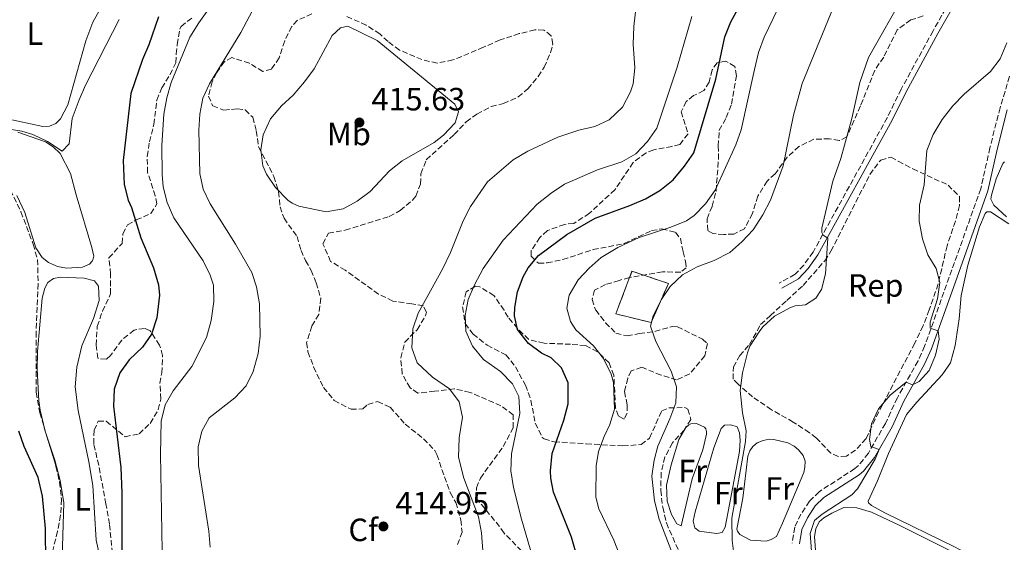
# Model space of a CAD drawing. Units: metres. Extents: x 612185 to 615685, y 4646048 to 4648415.
# Drawn here: x 613584 to 613890, y 4646819 to 4646981 of the extents above; entities that cross this region are included whole.
import ezdxf
from ezdxf.enums import TextEntityAlignment as Align

# ---------------------------------------------------------------- set-up
doc = ezdxf.new("R2010")
doc.units = ezdxf.units.M
doc.header["$MEASUREMENT"] = 0
doc.linetypes.add('DGN Style 3', pattern=[2.435891, 1.739922, -0.695969])
for name, color, linetype, lineweight in [('Camino', 7, 'DGN Style 3', 0), ('construcción   en ruinas', 1, 'Continuous', 0), ('contrucción  en ruinas', 1, 'DGN Style 3', 13), ('Cota de punto acotado terreno', 7, 'Continuous', 0), ('Curva de nivel directora', 30, 'Continuous', 30), ('Curva de nivel intermedia', 30, 'Continuous', 0), ('Etiqueta de uso rústico', 92, 'Continuous', 0), ('Etiqueta de zona arbolada', 92, 'Continuous', 0), ('Línea de cambio de uso (parcela vista)', 92, 'Continuous', 0), ('Margen derecho', 7, 'Continuous', 0), ('Punto acotado terreno (símbolo)', 7, 'Continuous', 0), ('Sifón shape', 142, 'Continuous', 0), ('Zona arbolada', 92, 'DGN Style 3', 0)]:
    doc.layers.add(name, color=color, linetype=linetype, lineweight=lineweight)
doc.styles.add('Style-Arial', font='arial.ttf')

# ---------------------------------------------------------------- blocks, each defined once
blk = doc.blocks.new('5PATER')
at = {"layer": 'Sifón shape', "linetype": 'Continuous', "lineweight": 0}
h = blk.add_hatch(color=51, dxfattribs=at)
edge = h.paths.add_edge_path()
edge.add_ellipse((0, 0), major_axis=(-0.11, -0.111), ratio=0.999422, start_angle=0, end_angle=360)

msp = doc.modelspace()

# ---------------------------------------------------------------- linework, layer by layer
at = {"layer": 'Camino', "color": 7, "linetype": 'DGN Style 3', "lineweight": 0}
for points in [[(613904.13, 4647038.04, 383.75), (613890.16, 4647015.35, 383.74), (613878.19, 4646995.13, 382.78), (613868.21, 4646977.57, 382.69), (613858.29, 4646959.44, 382.01), (613853.95, 4646950.6, 382.44), (613830.91, 4646908.85, 385.3), (613827.99, 4646904.79, 385.58), (613825.28, 4646901.91, 385.78), (613820.33, 4646899.14, 385.87)], [(613892.03, 4646963.46, 378.78), (613889.07, 4646953.71, 378.73), (613885.92, 4646941.26, 377.82), (613883.07, 4646928.51, 377.88), (613872.39, 4646898.64, 378.87), (613865.61, 4646879.58, 380.47), (613863.54, 4646875.02, 380.47), (613857.11, 4646863.54, 379.65), (613853.39, 4646855.58, 379.75), (613848.09, 4646846.29, 380.09), (613844.96, 4646842.37, 380.24), (613843.9, 4646841.51, 380.28), (613832.74, 4646834.32, 381.15), (613829.78, 4646831.39, 381.34), (613827.12, 4646827.39, 381.34), (613825.19, 4646823.31, 381.29), (613824.41, 4646818.38, 381.52)]]:
    msp.add_polyline3d(points, dxfattribs=at)
at = {"layer": 'construcción   en ruinas', "color": 1, "linetype": 'Continuous', "lineweight": 0}
msp.add_polyline3d([(613785.9, 4646899.06, 391.43), (613780.5, 4646886.92, 391.04), (613769.55, 4646889.64, 393.55), (613774.55, 4646902.88, 393.5)], close=True, dxfattribs=at)
at = {"layer": 'contrucción  en ruinas', "color": 1, "linetype": 'DGN Style 3', "lineweight": 13}
msp.add_polyline3d([(613780.5, 4646886.92, 391.04), (613769.55, 4646889.64, 393.55), (613774.55, 4646902.88, 393.5), (613785.9, 4646899.06, 391.43), (613780.5, 4646886.92, 391.04)], dxfattribs=at)
at = {"layer": 'Curva de nivel directora', "color": 30, "linetype": 'Continuous', "lineweight": 30, "elevation": 400, "flags": 128}
for points in [[(613753.34, 4646856.58), (613754.73, 4646861.62), (613754.7, 4646868.14), (613752.61, 4646872.84), (613749.39, 4646875.99), (613746.43, 4646877.45), (613742.4, 4646880.4), (613738.95, 4646884.8), (613737.98, 4646888.99), (613738.09, 4646891.55), (613738.9, 4646896.48), (613740.71, 4646901.15), (613742.29, 4646903.96), (613745.49, 4646907.81), (613754.28, 4646914.3), (613763.11, 4646919.36), (613773.93, 4646923.28), (613778.73, 4646925.37), (613783.24, 4646927.98), (613787.4, 4646931.31), (613790.93, 4646935.51), (613793.77, 4646939.63), (613800.64, 4646962.58), (613803.43, 4646975.7), (613805.26, 4646980.35), (613808.12, 4646985.42)], [(613627.29, 4646981.9), (613624.26, 4646973.27), (613622.24, 4646968.66), (613618.7, 4646958.14), (613616.29, 4646937.29), (613616.58, 4646929.81), (613617.78, 4646924.96), (613618.83, 4646922.64), (613621.8, 4646913.26), (613625.68, 4646903.94), (613627.29, 4646898.6), (613627.57, 4646895.42), (613626.69, 4646888.35), (613625.11, 4646883.36), (613622.29, 4646879.23), (613618.1, 4646875.36), (613615.19, 4646871.3), (613613.51, 4646866.2), (613613.21, 4646860.95), (613615.49, 4646841.85)], [(613757.98, 4646812.25), (613755.76, 4646820.19), (613750.14, 4646834.23), (613749.31, 4646838.56), (613749.24, 4646840.83), (613749.75, 4646846.2), (613753.34, 4646856.58)], [(613615.49, 4646841.85), (613615.9, 4646833.97), (613615.87, 4646816.22), (613615.49, 4646804.09), (613613.85, 4646791.56), (613611.84, 4646782.46), (613608.97, 4646775.81), (613607.41, 4646773.71), (613603.85, 4646772.51), (613602.11, 4646772.63), (613598.86, 4646773.85), (613596.41, 4646776.57), (613593.3, 4646782.14), (613593.3, 4646786.1), (613594.1, 4646791.56), (613594.28, 4646796.59), (613593.92, 4646801.57), (613592.22, 4646812.16), (613592.08, 4646822.93), (613591.17, 4646832.91), (613589.81, 4646838.74), (613585.44, 4646848.44), (613583.82, 4646853.17)]]:
    msp.add_lwpolyline(points, dxfattribs=at)
at = {"layer": 'Curva de nivel intermedia', "color": 30, "linetype": 'Continuous', "lineweight": 0, "flags": 128}
for points, elevation in [([(613894.36, 4647043.46), (613887.67, 4647033.82), (613883.53, 4647022.3), (613881.24, 4647017.85), (613873.27, 4647006.26), (613862.42, 4646993.29), (613859.42, 4646989.29), (613848.12, 4646969.35), (613845.42, 4646961.49), (613842.99, 4646950.31), (613839.57, 4646937.9)], 385), ([(613643.28, 4646817.12), (613642.96, 4646822.11), (613639.68, 4646842.45), (613639.6, 4646848.32), (613640.75, 4646853.19), (613643.02, 4646857.32), (613650.99, 4646863.54), (613654.51, 4646867.26), (613656.75, 4646871.73), (613658.26, 4646877.28), (613658.92, 4646882.65), (613658.72, 4646892.72), (613657.74, 4646898.02), (613656.33, 4646902.44), (613651.16, 4646911.32), (613643.29, 4646923.82), (613641.14, 4646928.36), (613640.07, 4646933.25), (613639.77, 4646946.72), (613640.09, 4646951.72), (613641, 4646956.65), (613643.16, 4646961.15), (613652.87, 4646977.11), (613666.53, 4647002.97)], 410), ([(613825.58, 4646996.11), (613815.69, 4646975.59), (613813.96, 4646970.9), (613812.62, 4646965.57), (613808.56, 4646946.84), (613806.87, 4646942.13), (613800.48, 4646928.11), (613797.44, 4646923.78), (613793.95, 4646920.19), (613791.51, 4646918.52), (613786.61, 4646916.58), (613776.84, 4646913.37), (613770.2, 4646910.21), (613765.02, 4646907.16), (613761.25, 4646903.85), (613757.78, 4646900.24), (613755.04, 4646895.43), (613754.31, 4646891.36), (613755.38, 4646887.22), (613757.1, 4646884.64), (613762.63, 4646879.69), (613765.66, 4646875.71), (613768.13, 4646870.91), (613768.84, 4646868.31), (613769.11, 4646860.04), (613767.65, 4646855.26), (613765.86, 4646851.5), (613764.12, 4646846.81), (613763.38, 4646842.43), (613763.33, 4646832.6), (613764.2, 4646829.04), (613768.91, 4646819.32), (613771.49, 4646812.66)], 395), ([(613628.53, 4646809.98), (613627.9, 4646845.97), (613628.06, 4646856.32), (613629.33, 4646861.36), (613631.81, 4646865.7), (613637.64, 4646873.23), (613642.23, 4646882.25), (613643.67, 4646887.53), (613644.42, 4646893.5), (613644.36, 4646898.5), (613643.37, 4646901.63), (613641.12, 4646906.09), (613631.98, 4646919.5), (613629.98, 4646924.28), (613628.72, 4646929.12), (613628.39, 4646932.93), (613628.28, 4646941.91), (613628.88, 4646951.74), (613629.81, 4646956.76), (613631.23, 4646961.55), (613637, 4646975.58), (613639.79, 4646980.06), (613646.58, 4646989.61)], 405), ([(613775.86, 4646985.3), (613775.13, 4646978.94), (613774.91, 4646973.48), (613775.42, 4646966.09), (613774.91, 4646961.11), (613774.14, 4646958.66), (613771.59, 4646953.83), (613767.47, 4646949.93), (613762.95, 4646947.83), (613758.04, 4646946.76), (613751.54, 4646944.55), (613742.2, 4646940.16), (613737.61, 4646937.5), (613729.64, 4646930.67), (613724.3, 4646923.02), (613722.06, 4646918.55), (613718.08, 4646908.7), (613715.72, 4646903.75), (613708.02, 4646889.84), (613706.34, 4646884.94), (613706.04, 4646879.08), (613707.77, 4646874.38), (613712.46, 4646869.95), (613717.75, 4646866.28), (613720.81, 4646862.32), (613721.83, 4646857.55), (613720.78, 4646851.09), (613720.61, 4646845.06), (613722.23, 4646838.58), (613726.8, 4646826.56), (613727.74, 4646821.51), (613728.59, 4646810.45)], 410), ([(613838.29, 4646987.68), (613827.51, 4646961.27), (613824.77, 4646951.35), (613821.58, 4646935.66), (613817.68, 4646924.99), (613815.28, 4646920.45), (613812.24, 4646915.78), (613808.75, 4646911.96), (613805, 4646908.66), (613800.16, 4646906.18), (613794.82, 4646904.2), (613790.27, 4646901.77), (613786.44, 4646898.11), (613783.59, 4646894), (613781.14, 4646889.05), (613780.28, 4646885.75), (613781.96, 4646881.04), (613786.76, 4646871.78), (613788.44, 4646866.99), (613788.23, 4646861.99)], 390), ([(613570.99, 4646948.58), (613584.71, 4646946.45), (613588.16, 4646945.41), (613592.68, 4646943.22), (613597.25, 4646940.23), (613599.49, 4646942.43), (613600.41, 4646950.31), (613602.53, 4646956.17), (613604.53, 4646960.75), (613615.04, 4646981.16)], 395), ([(613793.15, 4646982.02), (613788.66, 4646966.27), (613782.33, 4646947.38), (613779.39, 4646943.17), (613775.77, 4646939.33), (613771.44, 4646936.84), (613763.84, 4646934.38), (613753.58, 4646929.96), (613749.44, 4646927.16), (613745.08, 4646923.68), (613734.45, 4646912.57), (613728.29, 4646903.74), (613725.59, 4646898.69), (613723.61, 4646894.1)], 405), ([(613686.12, 4646979), (613683.85, 4646978.54), (613681.27, 4646976.14), (613675.7, 4646965.79), (613672.72, 4646961.78), (613669.18, 4646957.64), (613665.48, 4646954.29), (613662.08, 4646950.27), (613659.77, 4646945.31), (613659.06, 4646940.57), (613659.76, 4646935.63), (613660.89, 4646933.06), (613663.63, 4646928.89), (613667.45, 4646924.96), (613668.82, 4646924.03), (613670.95, 4646923.14), (613679.38, 4646921.35), (613684.68, 4646922.24), (613689.07, 4646924.64), (613693.09, 4646927.66), (613699.12, 4646934.1), (613703.05, 4646937.2), (613712.97, 4646942.92), (613715.94, 4646945.13), (613719.56, 4646948.98), (613720.58, 4646952.47), (613719.44, 4646954.78), (613695.3, 4646974.57), (613686.12, 4646979)], 415), ([(613869.78, 4646884.39), (613867.35, 4646885.18), (613867.33, 4646887.01), (613869.56, 4646894.28), (613870.37, 4646899.37), (613869.2, 4646903.7), (613866.64, 4646907.99), (613864.89, 4646912.92), (613863.91, 4646918.46), (613864.02, 4646923.46), (613865.49, 4646929.77), (613866.26, 4646940.36), (613868.24, 4646945.42), (613871.06, 4646950.06), (613874.39, 4646954.28), (613877.86, 4646957.88), (613886.14, 4646964.95), (613889.15, 4646968.94), (613891.14, 4646973.82)], 380), ([(613839.57, 4646937.9), (613837.01, 4646930.89), (613833.6, 4646916.24), (613833.66, 4646914.94), (613834.06, 4646914.08), (613835.47, 4646913.18), (613834.71, 4646902.03), (613833.49, 4646897.17), (613831.79, 4646894.49), (613828.58, 4646892.47), (613825.35, 4646892.09), (613823.86, 4646891.59), (613818.88, 4646888.95), (613815.23, 4646885.55), (613814.09, 4646884.04), (613811.25, 4646879.56), (613810.48, 4646877.55), (613808.89, 4646871.32), (613808.23, 4646865.76), (613808.99, 4646858.91), (613810.07, 4646853.27), (613809.82, 4646849.94), (613805.64, 4646826.11), (613805.73, 4646819.13), (613806.3, 4646814.16)], 385), ([(613723.61, 4646894.1), (613722.66, 4646889.07), (613722.91, 4646884.24), (613724.95, 4646879.58), (613728.33, 4646875.47), (613733.69, 4646871.72), (613737.36, 4646867.9), (613739.33, 4646863.97), (613739.64, 4646858.66), (613737.08, 4646846.14), (613736.88, 4646840.88), (613737.69, 4646835.7), (613740.18, 4646825.82), (613745.02, 4646809.17)], 405), ([(613830.65, 4646813.17), (613829.97, 4646821.32), (613831.32, 4646825.39), (613833.76, 4646827.4), (613842.91, 4646833.41), (613844.68, 4646835.21), (613850.18, 4646844.47), (613851.43, 4646847.47), (613848.86, 4646848.4), (613848.45, 4646850.52), (613849.06, 4646855.48), (613851.27, 4646860.15), (613854.85, 4646864.33), (613859.83, 4646868.39), (613861.82, 4646867.55), (613863.93, 4646868.59), (613866.98, 4646872.05), (613868.95, 4646876.76), (613870.14, 4646881.8), (613869.78, 4646884.39)], 380), ([(613788.23, 4646861.99), (613786.36, 4646857), (613782.55, 4646848.45), (613781.43, 4646844.11), (613780.78, 4646839.16), (613781.55, 4646831.49), (613782.97, 4646825.85), (613787.72, 4646813.71)], 390)]:
    msp.add_lwpolyline(points, dxfattribs=dict(at, elevation=elevation))
at = {"layer": 'Línea de cambio de uso (parcela vista)', "color": 92, "linetype": 'Continuous', "lineweight": 0, "elevation": 397.62, "flags": 128}
msp.add_lwpolyline([(613592.24, 4646852.54), (613592.09, 4646852.98), (613592.04, 4646853.18)], dxfattribs=at)
at = {"layer": 'Línea de cambio de uso (parcela vista)', "color": 92, "linetype": 'Continuous', "lineweight": 0}
for points in [[(613580.99, 4646987.59, 392.81), (613593.36, 4647005.2, 392.96), (613594.53, 4647006.67, 392.96), (613595.62, 4647007.42, 392.96), (613597.1, 4647007.57, 392.96), (613599.19, 4647007.17, 392.96), (613605.76, 4647004.37, 392.96), (613611.22, 4647001.66, 393.11), (613614.11, 4646999.34, 393.11), (613614.93, 4646997.99, 393.11), (613615.04, 4646994.97, 393.11), (613606.82, 4646980.31, 393.26), (613604.62, 4646974.49, 393.26), (613599.08, 4646954.62, 393.87), (613596.75, 4646950.21, 393.72), (613595.32, 4646948.83, 393.72), (613593.34, 4646948.01, 393.72), (613591.32, 4646947.86, 393.72)], [(613591.32, 4646947.86, 393.72), (613579.76, 4646950.39, 393.72)], [(613583.46, 4646946.15, 395.1), (613592.1, 4646943.07, 395.1), (613594.46, 4646941.5, 395.1), (613596.62, 4646939.48, 395.1), (613599.83, 4646933.28, 395.1), (613601.64, 4646926.66, 395.1), (613606.53, 4646910.3, 395.71), (613607.13, 4646907.51, 395.86), (613606.96, 4646906.68, 396.01), (613606.65, 4646906.03, 396.16), (613605.83, 4646905.07, 396.16), (613603.65, 4646904.09, 396.01), (613598.62, 4646903.83, 396.01), (613595.83, 4646904.36, 396.01), (613593.04, 4646905.6, 396.01), (613591.05, 4646907.17, 396.01), (613589.14, 4646910.18, 396.01), (613585.68, 4646921.08, 395.56), (613583.15, 4646926.4, 395.25)], [(613891.08, 4646919.78, 376.59), (613887.17, 4646923.36, 376.83), (613886.19, 4646925.23, 376.88), (613886.41, 4646926.49, 376.88), (613887.85, 4646931.62, 376.98), (613889.92, 4646936.33, 377.22), (613890.49, 4646936.92, 377.22)], [(613886.35, 4646812.08, 378.14), (613882.67, 4646813.05, 378.33), (613874.94, 4646817.25, 378.57), (613853.22, 4646827.81, 378.86), (613849.04, 4646830.07, 378.96), (613848.16, 4646830.93, 378.96), (613848.01, 4646831.41, 378.96), (613850.98, 4646837.68, 378.43), (613854.35, 4646846.27, 378.48), (613860, 4646858.31, 378.28), (613863.14, 4646862.22, 378.23), (613871.06, 4646870.62, 377.94), (613873.62, 4646874.42, 377.75), (613875.1, 4646879.75, 377.75), (613876.35, 4646888.07, 377.56), (613876.99, 4646895.37, 377.56), (613879.04, 4646904.76, 377.41), (613882.67, 4646916.64, 377.32), (613884.45, 4646920.81, 377.22), (613884.93, 4646921.35, 377.22), (613886.04, 4646921.36, 377.22), (613891.78, 4646917.62, 377.36)], [(613592.04, 4646853.18, 397.62), (613590.42, 4646859.7, 397.62), (613590.04, 4646862.56, 397.47), (613589.55, 4646872.4, 397.32), (613589.58, 4646877.91, 397.02), (613591.05, 4646894.54, 396.71), (613591.92, 4646897.58, 396.71), (613592.85, 4646899.33, 396.71), (613594.58, 4646900.59, 396.71), (613596.81, 4646901.01, 396.71), (613604.18, 4646900.72, 396.71), (613607.39, 4646899.84, 396.71), (613608.61, 4646898.23, 396.71), (613608.79, 4646893.81, 396.71), (613607.03, 4646888.13, 396.71), (613603.43, 4646879.73, 396.71), (613601.84, 4646873.08, 397.02), (613601.34, 4646866.96, 397.32), (613602.26, 4646859.59, 397.62), (613605.6, 4646843.65, 398.37), (613606.83, 4646836.24, 398.37), (613607.9, 4646819.26, 398.68), (613609.14, 4646813.67, 399.28)], [(613789.83, 4646823.7, 387.91), (613788.47, 4646824.32, 387.91), (613786.84, 4646827.29, 387.91), (613785.49, 4646831.43, 387.91), (613785.33, 4646836.4, 388.25), (613786.71, 4646842.65, 388.25), (613789.12, 4646850.55, 388.25), (613791.35, 4646854.29, 388.01), (613792.11, 4646855.07, 388.01), (613792.88, 4646855.42, 388.01), (613794.62, 4646855.54, 387.91), (613797.09, 4646854.41, 387.91), (613797.48, 4646853.88, 387.91), (613797.74, 4646853.07, 387.91), (613797.7, 4646852.25, 387.91), (613796.55, 4646847.31, 387.86), (613793.33, 4646838.33, 387.86), (613789.83, 4646823.7, 387.91)], [(613800.82, 4646821.33, 385.74), (613795.46, 4646822.08, 386.12), (613794.14, 4646823.08, 386.07), (613793.63, 4646825.2, 386.03), (613794.17, 4646828.1, 385.88), (613799.97, 4646847.97, 385.59), (613802.31, 4646854.04, 385.59), (613803.36, 4646855.02, 385.59), (613805.34, 4646855.09, 385.54), (613807.33, 4646854.54, 385.5), (613808.03, 4646852.66, 385.4), (613808.25, 4646850.35, 385.3), (613808, 4646846.82, 385.3), (613804.87, 4646830.36, 385.35), (613803.55, 4646823.34, 385.54), (613802.61, 4646821.69, 385.74), (613800.82, 4646821.33, 385.74)], [(613581.98, 4646763.48, 400.94), (613589.87, 4646775.16, 400.49), (613594.89, 4646784.8, 399.88), (613597.59, 4646792.19, 399.88), (613598.14, 4646795.64, 399.73), (613598.24, 4646801.73, 399.73), (613597.29, 4646813.98, 398.98), (613597.8, 4646830.87, 398.22), (613596.67, 4646837.82, 397.92), (613595, 4646844.15, 397.62), (613592.24, 4646852.54, 397.62)], [(613816.31, 4646819.01, 383.13), (613811.38, 4646819.23, 383.13), (613808.12, 4646821.08, 383.23), (613807.34, 4646822.04, 383.23), (613807.13, 4646822.71, 383.23), (613809.05, 4646832.34, 383.18), (613810.63, 4646845.35, 383.23), (613811.19, 4646847, 383.23), (613812.18, 4646848.37, 383.18), (613813.52, 4646849.49, 383.18), (613815.35, 4646850.29, 383.18), (613817.28, 4646850.65, 383.18), (613818.73, 4646850.52, 383.18), (613822.99, 4646849.51, 383.08), (613825.03, 4646848.52, 383.08), (613826.39, 4646847.38, 383.08), (613827.82, 4646845.61, 383.08), (613828.42, 4646843.83, 383.08), (613828.34, 4646841.99, 383.08), (613827.98, 4646840.3, 383.08), (613821.36, 4646824.52, 383.13), (613819.48, 4646820.44, 383.27), (613817.89, 4646819.51, 383.13), (613816.31, 4646819.01, 383.13)], [(613832.15, 4646808.96, 379.54), (613831.29, 4646820.44, 379.73), (613831.74, 4646822.76, 379.73), (613832.78, 4646824.95, 379.73), (613834.26, 4646826.22, 379.68), (613836.71, 4646827.65, 379.59), (613840.45, 4646829.39, 379.59), (613844.51, 4646829.34, 379.49), (613849.07, 4646827.95, 379.34), (613857.66, 4646823.9, 379.05), (613875.69, 4646814.94, 378.86)]]:
    msp.add_polyline3d(points, dxfattribs=at)
at = {"layer": 'Margen derecho', "color": 7, "linetype": 'Continuous', "lineweight": 0}
for points in [[(613821.18, 4646897.63, 385.87), (613826.35, 4646900.52, 385.78), (613829.33, 4646903.68, 385.58), (613832.37, 4646907.93, 385.3), (613855.49, 4646949.79, 382.44), (613859.83, 4646958.64, 382.01), (613869.72, 4646976.73, 382.69), (613879.69, 4646994.26, 382.78), (613891.64, 4647014.45, 383.74), (613905.62, 4647037.16, 383.75), (613927.74, 4647076.16, 385.49), (613936.08, 4647092.29, 385.49)], [(613891.3, 4646953.09, 378.73), (613888.17, 4646940.72, 377.82), (613885.3, 4646927.87, 377.88), (613874.57, 4646897.86, 378.87), (613867.76, 4646878.72, 380.47), (613865.61, 4646873.97, 380.47), (613859.17, 4646862.49, 379.65), (613855.45, 4646854.51, 379.75), (613850.02, 4646844.99, 380.09), (613846.62, 4646840.72, 380.24), (613845.26, 4646839.63, 380.28), (613834.19, 4646832.5, 381.15), (613831.58, 4646829.91, 381.34), (613829.14, 4646826.25, 381.34), (613827.43, 4646822.62, 381.29), (613826.72, 4646818.12, 381.52)]]:
    msp.add_polyline3d(points, dxfattribs=at)
at = {"layer": 'Zona arbolada', "color": 92, "linetype": 'DGN Style 3', "lineweight": 0, "elevation": 403.53, "flags": 128}
msp.add_lwpolyline([(613592.04, 4646853.18), (613592.24, 4646852.54)], dxfattribs=at)
at = {"layer": 'Zona arbolada', "color": 92, "linetype": 'DGN Style 3', "lineweight": 0}
for points in [[(613674.99, 4646982.88, 415.44), (613670.44, 4646980.85, 415.24), (613668.71, 4646978.94, 415.29), (613666.51, 4646974.46, 415.52), (613664.82, 4646969.19, 415.58), (613662.4, 4646965.73, 415.34), (613659.76, 4646964.97, 415.29), (613655.52, 4646967.53, 415.15), (613650.09, 4646969.3, 414.61), (613647.79, 4646968.02, 414.42), (613645.32, 4646964.56, 414.18), (613644, 4646961.74, 413.79), (613642.8, 4646957.28, 413.41), (613644.14, 4646954.26, 413.46), (613647.59, 4646952.95, 414.13), (613651.74, 4646953.33, 414.42), (613654.25, 4646953.03, 414.66), (613656.6, 4646950.74, 414.76), (613657.66, 4646946.5, 415), (613658.4, 4646941.56, 415.28), (613663.15, 4646932.37, 415.92), (613664.6, 4646927.59, 416.03), (613665.1, 4646922.88, 415.72), (613666.3, 4646919.32, 415.63), (613670.37, 4646913.67, 415.53), (613671.59, 4646909.34, 415.48), (613673.03, 4646906.17, 415.48), (613674.7, 4646903.15, 415.15), (613676.3, 4646899.3, 415.05)], [(613709.21, 4646968.67, 415.44), (613702.25, 4646971.59, 415.7), (613698.67, 4646974.24, 415.72), (613696.08, 4646976.62, 415.77), (613691.89, 4646979.35, 415.96), (613685.34, 4646982.28, 416.11)], [(613865.16, 4646982.22, 387.32), (613861.26, 4646980.97, 387.32), (613857.05, 4646977.92, 387.27), (613852.86, 4646969.42, 387.18), (613850.06, 4646965.26, 387.29), (613845.65, 4646954.26, 387.76), (613841.37, 4646944.65, 388.29), (613839.02, 4646943.46, 388.39), (613836.02, 4646944.05, 388.82), (613831.13, 4646943.89, 389.86), (613826.49, 4646941.67, 390.75), (613822.85, 4646938.29, 391.41), (613819.1, 4646933.13, 391.86), (613816.57, 4646930.92, 392.2), (613813.73, 4646926.25, 392.2), (613812.06, 4646920.82, 391.62), (613809.51, 4646916.06, 393.07), (613806.24, 4646914.42, 393.26), (613803.15, 4646914.29, 394.47), (613799.72, 4646914.59, 395.77), (613798.11, 4646915.53, 396.5), (613797.93, 4646919.15, 397.46), (613799.47, 4646923.08, 398.19), (613800.7, 4646927.85, 397.31), (613801.47, 4646937.69, 398.19), (613801.42, 4646941.8, 398.57), (613801.7, 4646946.67, 399.7), (613803.87, 4646950.62, 400.26), (613805.51, 4646954.84, 400.6), (613807.09, 4646963.65, 400.94), (613806.53, 4646966.54, 401.42), (613803.8, 4646968.19, 401.81), (613801.06, 4646967.68, 402.49), (613799.49, 4646965.44, 403.11), (613798.57, 4646961.66, 403.74), (613796.96, 4646959.03, 404.47), (613793.74, 4646957.45, 404.95), (613791.4, 4646955.68, 404.75), (613789.84, 4646952.47, 404.18), (613792, 4646945.59, 403.98), (613789.48, 4646942.28, 403.35), (613786.98, 4646941.67, 403.55), (613781.34, 4646940.63, 404.8), (613778.94, 4646939.64, 405), (613774.91, 4646936.64, 405.07), (613769.23, 4646928.17, 404.22), (613761.3, 4646920.88, 404.13), (613756.46, 4646917.73, 403.55), (613753.56, 4646917.45, 403.4), (613748.23, 4646915.51, 403.02), (613745.93, 4646913.35, 402.58), (613743.19, 4646909.19, 402.16), (613743.2, 4646907.52, 401.95), (613745.45, 4646905.38, 401.08), (613748.16, 4646905.46, 400.75), (613753, 4646906.51, 400.08), (613762.45, 4646909.59, 398.82), (613772.13, 4646911.45, 397.75), (613780.63, 4646915.51, 396.74), (613783.86, 4646916.04, 396.69), (613788.08, 4646914.98, 396.3), (613789.6, 4646913.06, 396.01), (613790.47, 4646908.92, 395.24), (613791.18, 4646905.98, 394.32), (613791.4, 4646903.96, 393.5), (613789.72, 4646902.58, 393.12), (613784.02, 4646902.66, 393.5), (613773.78, 4646900.89, 395.77), (613770.58, 4646900.03, 396.35), (613766.35, 4646898.73, 396.45), (613762.94, 4646897, 396.55), (613762.15, 4646894.04, 396.06), (613763.26, 4646890.77, 395.72), (613766.34, 4646886.88, 395.09), (613769.53, 4646883.6, 394.42), (613773.01, 4646882.77, 394.13), (613776.87, 4646883.55, 393.6), (613781.69, 4646884.16, 392.45), (613787.17, 4646885.7, 390.56), (613788.67, 4646885.62, 390.27), (613796.5, 4646881.76, 389.54), (613798.01, 4646880.37, 389.59), (613797.19, 4646876.6, 389.98), (613792.52, 4646870.99, 390.99), (613788.44, 4646869.1, 391.57), (613783.64, 4646870.59, 392.63), (613777.57, 4646873.03, 393.89), (613774.35, 4646871.92, 394.86), (613773.27, 4646869.59, 395.34), (613772.26, 4646865.48, 395.72), (613773.08, 4646861.24, 395.68), (613773.06, 4646858.77, 395.58), (613772.12, 4646856.93, 395.58), (613770.32, 4646857.82, 396.01), (613769.42, 4646860.32, 396.06), (613768.91, 4646870.55, 396.55), (613767.41, 4646874.4, 396.88), (613763.85, 4646877.83, 397.37), (613760.11, 4646879.77, 397.9), (613755.46, 4646880.19, 398.67), (613747.2, 4646880.48, 400.41), (613742.46, 4646881.64, 401.55), (613738.98, 4646885.11, 402.58), (613736.04, 4646888.6, 403.74), (613734.76, 4646890.76, 404.47), (613731.62, 4646895.31, 405.29), (613727.2, 4646898.04, 405.87), (613725.83, 4646898.23, 406.01), (613722.96, 4646896.46, 406.2), (613721.86, 4646891.76, 406.59), (613722.64, 4646886.6, 406.69), (613725.1, 4646883.3, 406.93), (613729.53, 4646879.88, 406.54), (613735.32, 4646876.91, 405.82), (613738.36, 4646873.13, 405), (613741.42, 4646867.42, 404.03), (613743.12, 4646862.73, 403.7), (613744.46, 4646855.62, 402.82), (613746.66, 4646851.18, 402.19), (613747.22, 4646850.73, 402.1), (613750.33, 4646849.85, 401.57), (613760.34, 4646849.24, 399.61), (613771.74, 4646848.57, 395.77), (613777.43, 4646848.97, 394.52), (613780.01, 4646851.03, 393.94), (613783.82, 4646859.44, 392.63), (613786.03, 4646860.38, 392.34), (613791.01, 4646860.54, 391.91), (613791.98, 4646859.97, 391.76), (613792.84, 4646856.79, 391.28), (613790.8, 4646853.48, 390.85), (613787.13, 4646849.53, 390.9), (613784.82, 4646845.15, 391.19), (613783.64, 4646840.29, 391.18), (613783.49, 4646834.8, 391.28), (613784.14, 4646829.5, 391.76), (613785.25, 4646824.63, 392), (613791.46, 4646810.63, 391.8)], [(613865.16, 4646982.22, 387.32), (613861.26, 4646980.97, 387.32), (613857.05, 4646977.92, 387.27), (613852.86, 4646969.42, 387.18), (613850.06, 4646965.26, 387.29), (613845.65, 4646954.26, 387.76), (613841.37, 4646944.65, 388.29), (613839.02, 4646943.46, 388.39), (613836.02, 4646944.05, 388.82), (613831.13, 4646943.89, 389.86), (613826.49, 4646941.67, 390.75), (613822.85, 4646938.29, 391.41), (613819.1, 4646933.13, 391.86), (613816.57, 4646930.92, 392.2), (613813.73, 4646926.25, 392.2), (613812.06, 4646920.82, 391.62), (613809.51, 4646916.06, 393.07), (613806.24, 4646914.42, 393.26), (613803.15, 4646914.29, 394.47)], [(613613.19, 4646812.74, 404.18), (613611.98, 4646824.31, 403.74), (613610.89, 4646830.53, 403.69), (613608.67, 4646842.53, 402.77), (613607.09, 4646849.27, 402.49), (613607.24, 4646853.47, 402.39), (613608.46, 4646856.24, 403.06), (613611.02, 4646856.27, 403.69), (613616.87, 4646851.42, 404.37), (613621.25, 4646852.34, 404.8), (613624.69, 4646855.57, 405.19), (613627.2, 4646859.88, 405.47), (613627.98, 4646863.09, 405.67), (613627.71, 4646868.06, 406.22), (613628.27, 4646871.26, 405.87), (613628.54, 4646876.72, 405.29), (613627.58, 4646879.94, 404.9), (613624.68, 4646884.35, 403.84), (613622.89, 4646885.1, 403.5), (613619.66, 4646884.58, 402.58), (613615.81, 4646881.48, 401.76), (613612.35, 4646876.71, 401.77), (613610.98, 4646875.49, 401.71), (613608.37, 4646875.8, 401.71), (613607.88, 4646879.9, 401.91), (613608.2, 4646885.74, 401.86), (613609.82, 4646890.44, 401.29), (613612.32, 4646895.84, 400.99), (613612.35, 4646902.02, 400.75), (613611.84, 4646907.01, 401.34), (613615.95, 4646911.53, 402.24), (613616.2, 4646914.53, 402.68), (613617.62, 4646917.25, 403.21), (613620.35, 4646918.83, 403.89), (613624.92, 4646920.77, 404.85), (613626.76, 4646923.78, 405.48), (613626.25, 4646926.29, 405.72), (613623.87, 4646933.58, 406.04), (613623.73, 4646938.57, 405.43), (613624.45, 4646943.07, 405.33), (613625.79, 4646948.5, 405.96), (613626.71, 4646956.09, 405.96), (613628.31, 4646959.88, 405.77), (613630.82, 4646963.96, 405.14), (613632.61, 4646967.66, 404.8), (613632.77, 4646970.41, 404.75), (613633.07, 4646973.36, 404.03), (613633.9, 4646978.22, 403.26), (613634.31, 4646978.98, 403.26), (613637.99, 4646981.87, 404.56)], [(613613.19, 4646812.74, 404.18), (613611.98, 4646824.31, 403.74), (613610.89, 4646830.53, 403.69), (613608.67, 4646842.53, 402.77), (613607.09, 4646849.27, 402.49), (613607.24, 4646853.47, 402.39), (613608.46, 4646856.24, 403.06), (613611.02, 4646856.27, 403.69), (613616.87, 4646851.42, 404.37), (613621.25, 4646852.34, 404.8), (613624.69, 4646855.57, 405.19), (613627.2, 4646859.88, 405.47), (613627.98, 4646863.09, 405.67), (613627.71, 4646868.06, 406.22), (613628.27, 4646871.26, 405.87), (613628.54, 4646876.72, 405.29), (613627.58, 4646879.94, 404.9), (613624.68, 4646884.35, 403.84), (613622.89, 4646885.1, 403.5), (613619.66, 4646884.58, 402.58), (613615.81, 4646881.48, 401.76), (613612.35, 4646876.71, 401.77), (613610.98, 4646875.49, 401.71), (613608.37, 4646875.8, 401.71), (613607.88, 4646879.9, 401.91), (613608.2, 4646885.74, 401.86), (613609.82, 4646890.44, 401.29), (613612.32, 4646895.84, 400.99), (613612.35, 4646902.02, 400.75), (613611.84, 4646907.01, 401.34), (613615.95, 4646911.53, 402.24), (613616.2, 4646914.53, 402.68), (613617.62, 4646917.25, 403.21), (613620.35, 4646918.83, 403.89), (613624.92, 4646920.77, 404.85), (613626.76, 4646923.78, 405.48), (613626.25, 4646926.29, 405.72), (613623.87, 4646933.58, 406.04), (613623.73, 4646938.57, 405.43), (613624.45, 4646943.07, 405.33), (613625.79, 4646948.5, 405.96), (613626.71, 4646956.09, 405.96), (613628.31, 4646959.88, 405.77), (613630.82, 4646963.96, 405.14), (613632.61, 4646967.66, 404.8), (613632.77, 4646970.41, 404.75), (613633.07, 4646973.36, 404.03), (613633.9, 4646978.22, 403.26), (613634.31, 4646978.98, 403.26), (613637.99, 4646981.87, 404.56)], [(613740.14, 4646815.95, 408.04), (613734.76, 4646821.49, 409.54), (613733.38, 4646823.5, 409.93), (613726.13, 4646832.3, 410.22), (613726.18, 4646835.58, 410.41), (613727.4, 4646838.59, 410.32), (613734.53, 4646848.43, 408.96), (613737.64, 4646854.27, 407.8), (613737.59, 4646858.23, 408.19), (613733.79, 4646861.08, 408.38), (613724.18, 4646865.21, 410.51), (613719.32, 4646866.33, 411.1), (613713.17, 4646865.56, 411.96), (613707.96, 4646865.01, 412.25), (613705.52, 4646866.63, 412.34), (613703.07, 4646870.98, 412.44), (613702.61, 4646875.96, 412.44), (613703.86, 4646880.82, 412.54), (613707.72, 4646884.71, 411.96), (613710.33, 4646889.09, 412.4), (613710.65, 4646890.16, 412.54), (613709.66, 4646892.08, 412.83), (613706.08, 4646892.71, 412.63), (613700.17, 4646893.61, 412.92), (613695.67, 4646895.76, 413.18), (613685.38, 4646903.18, 414.95), (613680.8, 4646905.93, 415.14), (613678.43, 4646911.44, 415.64), (613680.12, 4646914.66, 415.87), (613685.37, 4646915.64, 415.87), (613699.03, 4646919.86, 415.53), (613702.44, 4646921.79, 415.48), (613706.29, 4646924.93, 415.41), (613707.31, 4646926.19, 415.39), (613708.72, 4646929.98, 415.34), (613708.92, 4646933.17, 415.48), (613710.56, 4646937.53, 415.58), (613719.25, 4646945.37, 415.24), (613722.97, 4646949.28, 415.29), (613726.32, 4646951.73, 415.44), (613730.72, 4646954.1, 415.4), (613734.59, 4646954.97, 415.15), (613739.14, 4646957.04, 415.1), (613742.16, 4646959.55, 415.1), (613745.35, 4646963.41, 415.16), (613747.2, 4646966.28, 415.19), (613749.25, 4646970.83, 415.19), (613749.92, 4646973.46, 415.19), (613749.4, 4646976.06, 415.19), (613747.16, 4646977.82, 415.19), (613744.36, 4646977.88, 415.15), (613739.49, 4646976.73, 415.05), (613733.53, 4646974.76, 415.05), (613728.34, 4646972.47, 415.39), (613718.87, 4646968.54, 415.44), (613713.96, 4646967.54, 415.44), (613709.21, 4646968.67, 415.44)], [(613803.15, 4646914.29, 394.47), (613799.72, 4646914.59, 395.77), (613798.11, 4646915.53, 396.5), (613797.93, 4646919.15, 397.46), (613799.47, 4646923.08, 398.19), (613800.7, 4646927.85, 397.31), (613801.47, 4646937.69, 398.19), (613801.42, 4646941.8, 398.57), (613801.7, 4646946.67, 399.7), (613803.87, 4646950.62, 400.26), (613805.51, 4646954.84, 400.6), (613807.09, 4646963.65, 400.94), (613806.53, 4646966.54, 401.42), (613803.8, 4646968.19, 401.81), (613801.06, 4646967.68, 402.49), (613799.49, 4646965.44, 403.11), (613798.57, 4646961.66, 403.74), (613796.96, 4646959.03, 404.47), (613793.74, 4646957.45, 404.95), (613791.4, 4646955.68, 404.75), (613789.84, 4646952.47, 404.18), (613792, 4646945.59, 403.98), (613789.48, 4646942.28, 403.35), (613786.98, 4646941.67, 403.55), (613781.34, 4646940.63, 404.8), (613778.94, 4646939.64, 405), (613774.91, 4646936.64, 405.07), (613769.23, 4646928.17, 404.22), (613761.3, 4646920.88, 404.13), (613756.46, 4646917.73, 403.55), (613753.56, 4646917.45, 403.4), (613748.23, 4646915.51, 403.02), (613745.93, 4646913.35, 402.58), (613743.19, 4646909.19, 402.16), (613743.2, 4646907.52, 401.95), (613745.45, 4646905.38, 401.08), (613748.16, 4646905.46, 400.75), (613753, 4646906.51, 400.08), (613762.45, 4646909.59, 398.82), (613772.13, 4646911.45, 397.75), (613780.63, 4646915.51, 396.74), (613783.86, 4646916.04, 396.69), (613788.08, 4646914.98, 396.3), (613789.6, 4646913.06, 396.01), (613790.47, 4646908.92, 395.24), (613791.18, 4646905.98, 394.32), (613791.4, 4646903.96, 393.5), (613789.72, 4646902.58, 393.12), (613784.02, 4646902.66, 393.5), (613773.78, 4646900.89, 395.77), (613770.58, 4646900.03, 396.35), (613766.35, 4646898.73, 396.45), (613762.94, 4646897, 396.55), (613762.15, 4646894.04, 396.06), (613763.26, 4646890.77, 395.72), (613766.34, 4646886.88, 395.09), (613769.53, 4646883.6, 394.42), (613773.01, 4646882.77, 394.13), (613776.87, 4646883.55, 393.6), (613781.69, 4646884.16, 392.45), (613787.17, 4646885.7, 390.56), (613788.67, 4646885.62, 390.27), (613796.5, 4646881.76, 389.54), (613798.01, 4646880.37, 389.59), (613797.19, 4646876.6, 389.98), (613792.52, 4646870.99, 390.99), (613788.44, 4646869.1, 391.57), (613783.64, 4646870.59, 392.63), (613777.57, 4646873.03, 393.89), (613774.35, 4646871.92, 394.86), (613773.27, 4646869.59, 395.34), (613772.26, 4646865.48, 395.72), (613773.08, 4646861.24, 395.68), (613773.06, 4646858.77, 395.58), (613772.12, 4646856.93, 395.58), (613770.32, 4646857.82, 396.01), (613769.42, 4646860.32, 396.06), (613768.91, 4646870.55, 396.55), (613767.41, 4646874.4, 396.88), (613763.85, 4646877.83, 397.37), (613760.11, 4646879.77, 397.9), (613755.46, 4646880.19, 398.67), (613747.2, 4646880.48, 400.41), (613742.46, 4646881.64, 401.55), (613738.98, 4646885.11, 402.58), (613736.04, 4646888.6, 403.74), (613734.76, 4646890.76, 404.47), (613731.62, 4646895.31, 405.29), (613727.2, 4646898.04, 405.87), (613725.83, 4646898.23, 406.01), (613722.96, 4646896.46, 406.2), (613721.86, 4646891.76, 406.59), (613722.64, 4646886.6, 406.69), (613725.1, 4646883.3, 406.93), (613729.53, 4646879.88, 406.54), (613735.32, 4646876.91, 405.82), (613738.36, 4646873.13, 405), (613741.42, 4646867.42, 404.03), (613743.12, 4646862.73, 403.7), (613744.46, 4646855.62, 402.82), (613746.66, 4646851.18, 402.19)], [(613838.69, 4646845.26, 380.72), (613836.4, 4646846.34, 380.72), (613833.08, 4646849.83, 380.81), (613831.91, 4646851.02, 381.2), (613829.76, 4646852.68, 381.44), (613824.75, 4646856, 383.27), (613817.94, 4646859.83, 383.37), (613812.09, 4646863.82, 384.67), (613807.6, 4646867.77, 385.35), (613805.99, 4646869.3, 385.3), (613806.09, 4646873.11, 385.3), (613808.07, 4646876.66, 385.21), (613811.12, 4646880.08, 385.25), (613814.57, 4646886.3, 385.25), (613817.63, 4646889.09, 385.01), (613822.69, 4646893.79, 385.4), (613827.76, 4646898.44, 385.35), (613834.52, 4646906.12, 384.82), (613836.47, 4646909.08, 384.53), (613848.56, 4646932.97, 382.79), (613851.93, 4646937.43, 382.16), (613855.19, 4646938.38, 381.63), (613857.38, 4646937.05, 381.29), (613861.95, 4646934.69, 381.15), (613872.87, 4646929.66, 380.14), (613876.4, 4646926.12, 379.67), (613876.43, 4646923.28, 379.46), (613875.17, 4646918.44, 379.44), (613872.57, 4646910.82, 379.65), (613869.82, 4646898.92, 380.27), (613867.06, 4646890.85, 381.34), (613865.1, 4646885.9, 381.49), (613862.55, 4646880.51, 381.1), (613852.45, 4646861.31, 381.1), (613850.18, 4646856.89, 380.55), (613847.36, 4646850.87, 380.57), (613844.07, 4646847.21, 380.72), (613841.25, 4646845.43, 380.67), (613838.69, 4646845.26, 380.72)], [(613579.46, 4646931.4, 402.93), (613580.17, 4646930.29, 402.93), (613584.46, 4646921.35, 402.93), (613588.28, 4646911.26, 402.93), (613589.63, 4646906.45, 402.93), (613589.83, 4646898.97, 403.01), (613589.18, 4646883.98, 403.53), (613589.15, 4646865.24, 403.53), (613590.32, 4646858.84, 403.53), (613592.04, 4646853.18, 403.53)], [(613580.17, 4646930.29, 402.93), (613584.46, 4646921.35, 402.93), (613588.28, 4646911.26, 402.93), (613589.63, 4646906.45, 402.93), (613589.83, 4646898.97, 403.01), (613589.18, 4646883.98, 403.53), (613589.15, 4646865.24, 403.53), (613590.32, 4646858.84, 403.53), (613595.36, 4646842.26, 403.53), (613596.47, 4646837.35, 403.53), (613597.08, 4646831.98, 403.53), (613596.82, 4646827.01, 403.53), (613595.88, 4646822.05, 403.53), (613593.37, 4646812.19, 403.53), (613587.34, 4646784.54, 405.35), (613586.1, 4646779.72, 405.97), (613584.37, 4646775.07, 406.78), (613582.45, 4646771.55, 407.16)], [(613676.3, 4646899.3, 415.05), (613677.71, 4646894.51, 415), (613677.14, 4646889.46, 414.9), (613674.96, 4646885.81, 414.9), (613673.33, 4646880.72, 414.86), (613673.76, 4646877.78, 414.81), (613675.51, 4646873.1, 414.81), (613678.57, 4646866.73, 414.71), (613681.95, 4646862.67, 414.52), (613687.15, 4646859.98, 414.47), (613690.78, 4646860.07, 414.37), (613692.4, 4646861.44, 414.37), (613695.43, 4646862.4, 414.23), (613699.32, 4646860.61, 413.94), (613704.02, 4646855.36, 413.89), (613709.72, 4646850.74, 413.36), (613713.24, 4646847.12, 413.18), (613713.89, 4646845.87, 413.21), (613715.39, 4646841.25, 414.08), (613718.09, 4646833.94, 413.99), (613719.77, 4646830.97, 413.99), (613721.28, 4646825.58, 413.7), (613721.71, 4646821.81, 413.5), (613720.22, 4646817.74, 413.6)], [(613746.66, 4646851.18, 402.19), (613747.22, 4646850.73, 402.1), (613750.33, 4646849.85, 401.57), (613760.34, 4646849.24, 399.61), (613771.74, 4646848.57, 395.77), (613777.43, 4646848.97, 394.52), (613780.01, 4646851.03, 393.94), (613783.82, 4646859.44, 392.63), (613786.03, 4646860.38, 392.34), (613791.01, 4646860.54, 391.91), (613791.98, 4646859.97, 391.76), (613792.84, 4646856.79, 391.28)], [(613792.84, 4646856.79, 391.28), (613790.8, 4646853.48, 390.85), (613787.13, 4646849.53, 390.9), (613784.82, 4646845.15, 391.19), (613783.64, 4646840.29, 391.18), (613783.49, 4646834.8, 391.28), (613784.14, 4646829.5, 391.76), (613785.25, 4646824.63, 392), (613791.46, 4646810.63, 391.8)], [(613592.24, 4646852.54, 403.53), (613595.36, 4646842.26, 403.53), (613596.47, 4646837.35, 403.53), (613597.08, 4646831.98, 403.53), (613596.82, 4646827.01, 403.53), (613595.88, 4646822.05, 403.53), (613593.37, 4646812.19, 403.53), (613587.34, 4646784.54, 405.35), (613586.1, 4646779.72, 405.97), (613584.37, 4646775.07, 406.78), (613582.45, 4646771.55, 407.16), (613575.2, 4646764.31, 407.16), (613563.47, 4646748.14, 407.58), (613560.38, 4646744.39, 407.76), (613556.92, 4646740.76, 408.06), (613549.39, 4646734.26, 409.09)]]:
    msp.add_polyline3d(points, dxfattribs=at)
msp.add_polyline3d([(613841.25, 4646845.43, 380.67), (613838.69, 4646845.26, 380.72), (613836.4, 4646846.34, 380.72), (613833.08, 4646849.83, 380.81), (613831.91, 4646851.02, 381.2), (613829.76, 4646852.68, 381.44), (613824.75, 4646856, 383.27), (613817.94, 4646859.83, 383.37), (613812.09, 4646863.82, 384.67), (613807.6, 4646867.77, 385.35), (613805.99, 4646869.3, 385.3), (613806.09, 4646873.11, 385.3), (613808.07, 4646876.66, 385.21), (613811.12, 4646880.08, 385.25), (613814.57, 4646886.3, 385.25), (613817.63, 4646889.09, 385.01), (613822.69, 4646893.79, 385.4), (613827.76, 4646898.44, 385.35), (613834.52, 4646906.12, 384.82), (613836.47, 4646909.08, 384.53), (613848.56, 4646932.97, 382.79), (613851.93, 4646937.43, 382.16), (613855.19, 4646938.38, 381.63), (613857.38, 4646937.05, 381.29), (613861.95, 4646934.69, 381.15), (613872.87, 4646929.66, 380.14), (613876.4, 4646926.12, 379.67), (613876.43, 4646923.28, 379.46), (613875.17, 4646918.44, 379.44), (613872.57, 4646910.82, 379.65), (613869.82, 4646898.92, 380.27), (613867.06, 4646890.85, 381.34), (613865.1, 4646885.9, 381.49), (613862.55, 4646880.51, 381.1), (613852.45, 4646861.31, 381.1), (613850.18, 4646856.89, 380.55), (613847.36, 4646850.87, 380.57), (613844.07, 4646847.21, 380.72)], close=True, dxfattribs=at)

# ---------------------------------------------------------------- block references
at = {"layer": 'Punto acotado terreno (símbolo)', "color": 7, "linetype": 'Continuous', "lineweight": 0, "xscale": 10, "yscale": 10, "zscale": 10}
for p in [(613689.76, 4646949.11, 415.63), (613697.23, 4646823.54, 414.95)]:
    msp.add_blockref('5PATER', p, dxfattribs=at)

# ---------------------------------------------------------------- texts
at = {"layer": 'Cota de punto acotado terreno', "color": 7, "linetype": 'Continuous', "lineweight": 0, "style": 'Style-Arial'}
for s, p in [('415.63', (613693.51, 4646952.86, 415.63)), ('414.95', (613700.98, 4646827.29, 414.95))]:
    msp.add_text(s, height=7, dxfattribs=at).set_placement(p)
at = {"layer": 'Etiqueta de uso rústico', "color": 92, "linetype": 'Continuous', "lineweight": 0, "style": 'Style-Arial'}
for s, p in [('L', (613588.78, 4646976.72, 393.48)), ('Mb', (613686.49, 4646945.55, 415.51)), ('Fr', (613793.47, 4646840.76, 388.05)), ('Fr', (613820.48, 4646835.34, 383.14)), ('L', (613603.64, 4646832, 398.33)), ('Fr', (613804.56, 4646833.89, 385.53))]:
    msp.add_text(s, height=7, dxfattribs=at).set_placement(p, align=Align.MIDDLE_CENTER)
at = {"layer": 'Etiqueta de zona arbolada', "color": 92, "linetype": 'Continuous', "lineweight": 0, "style": 'Style-Arial'}
for s, p in [('Rep', (613850.38, 4646898.45, 382.96)), ('Cf', (613690.94, 4646822.48, 414.17))]:
    msp.add_text(s, height=7, dxfattribs=at).set_placement(p, align=Align.MIDDLE_CENTER)

doc.saveas('drawing.dxf')
